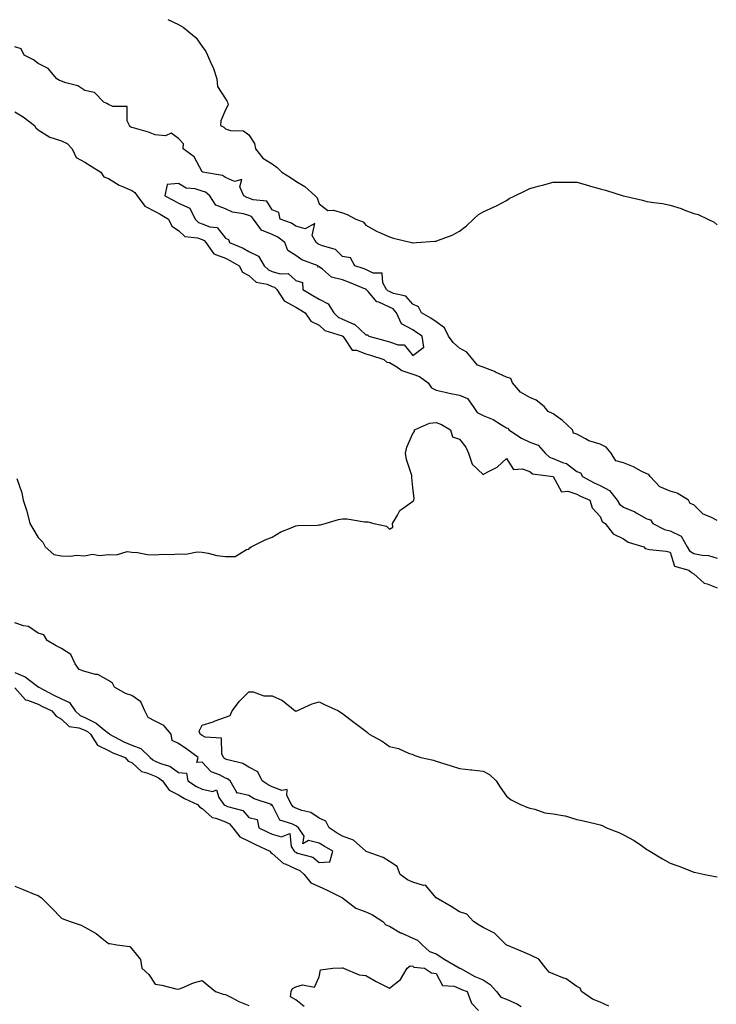
# Model space of a CAD drawing. Units: inches. Extents: x 889283 to 891923, y 7324298 to 7326938.
# Drawn here: x 891280 to 891578, y 7324736 to 7325157 of the extents above; entities that cross this region are included whole.
import ezdxf

# ---------------------------------------------------------------- set-up
doc = ezdxf.new("R2010")
doc.units = ezdxf.units.IN
doc.header["$MEASUREMENT"] = 0
doc.layers.add('Contour_88927324', color=7, linetype='Continuous', true_color=0xa62866)

msp = doc.modelspace()

# ---------------------------------------------------------------- linework, layer by layer
at = {"layer": 'Contour_88927324'}
for points in [[(891343.39, 7325157.26, 3313), (891348.05, 7325155.02, 3313), (891350.01, 7325153.88, 3313), (891352.43, 7325151.92, 3313), (891355.56, 7325149.43, 3313), (891358.05, 7325145.71, 3313), (891359.63, 7325143.51, 3313), (891360.44, 7325141.92, 3313), (891362.22, 7325137.75, 3313), (891362.77, 7325136.65, 3313), (891364.38, 7325131.92, 3313), (891364.7, 7325128.57, 3313), (891368.05, 7325123.36, 3313), (891368.66, 7325122.53, 3313), (891368.99, 7325121.92, 3313), (891369.23, 7325120.74, 3313), (891368.05, 7325118.66, 3313), (891366.09, 7325113.88, 3313), (891365.9, 7325111.92, 3313), (891367.36, 7325111.23, 3313), (891368.05, 7325110.46, 3313), (891370.16, 7325109.81, 3313), (891375.81, 7325109.68, 3313), (891378.05, 7325108, 3313), (891380.43, 7325104.3, 3313), (891380.93, 7325101.92, 3313), (891384.07, 7325097.95, 3313), (891388.05, 7325095.54, 3313), (891390.08, 7325093.95, 3313), (891392.08, 7325091.92, 3313), (891395.87, 7325089.74, 3313), (891398.05, 7325088.14, 3313), (891402.02, 7325085.89, 3313), (891406.31, 7325081.92, 3313), (891407.21, 7325081.08, 3313), (891408.05, 7325078.39, 3313), (891411.76, 7325075.63, 3313), (891414.24, 7325075.73, 3313), (891418.05, 7325074.66, 3313), (891420.08, 7325073.95, 3313), (891423.76, 7325071.92, 3313), (891426.91, 7325070.78, 3313), (891428.05, 7325069.36, 3313), (891432.79, 7325066.66, 3313), (891433.62, 7325066.35, 3313), (891438.05, 7325064.38, 3313), (891439.87, 7325063.74, 3313), (891447.53, 7325061.92, 3313), (891447.92, 7325061.79, 3313), (891448.05, 7325061.6, 3313), (891448.24, 7325061.73, 3313), (891449.62, 7325061.92, 3313), (891457.48, 7325062.49, 3313), (891458.05, 7325062.54, 3313), (891459.11, 7325062.98, 3313), (891464.84, 7325065.13, 3313), (891468.05, 7325066.72, 3313), (891470.94, 7325069.02, 3313), (891473.94, 7325071.92, 3313), (891476.07, 7325073.9, 3313), (891478.05, 7325075.11, 3313), (891482.86, 7325077.11, 3313), (891483.79, 7325077.66, 3313), (891488.05, 7325079.95, 3313), (891489.27, 7325080.7, 3313), (891491.61, 7325081.92, 3313), (891496, 7325083.97, 3313), (891498.05, 7325084.94, 3313), (891502.24, 7325086.11, 3313), (891503.5, 7325086.47, 3313), (891508.05, 7325087.73, 3313), (891512.3, 7325087.67, 3313), (891513.84, 7325087.71, 3313), (891518.05, 7325087.67, 3313), (891522.61, 7325086.48, 3313), (891523.91, 7325086.06, 3313), (891528.05, 7325084.85, 3313), (891530.39, 7325084.26, 3313), (891537.92, 7325081.92, 3313), (891538.02, 7325081.89, 3313), (891538.05, 7325081.88, 3313), (891538.1, 7325081.87, 3313), (891546.15, 7325080.02, 3313), (891548.05, 7325079.52, 3313), (891550.97, 7325079, 3313), (891554.69, 7325078.56, 3313), (891558.05, 7325077.85, 3313), (891562.62, 7325076.49, 3313), (891564.2, 7325075.77, 3313), (891568.05, 7325074.33, 3313), (891569.98, 7325073.85, 3313), (891574.09, 7325071.92, 3313), (891576.73, 7325070.61, 3313), (891578.05, 7325069.52, 3313)], [(891578.05, 7324943.17, 3313), (891575.35, 7324944.62, 3313), (891572.08, 7324945.95, 3313), (891568.05, 7324949.8, 3313), (891566.54, 7324950.41, 3313), (891565.82, 7324951.92, 3313), (891561.01, 7324954.88, 3313), (891558.05, 7324955.73, 3313), (891553.62, 7324957.49, 3313), (891549.42, 7324961.92, 3313), (891548.9, 7324962.77, 3313), (891548.05, 7324963.17, 3313), (891545.65, 7324964.32, 3313), (891542.26, 7324966.13, 3313), (891538.05, 7324967.79, 3313), (891534.84, 7324968.71, 3313), (891532.78, 7324971.92, 3313), (891530.63, 7324974.5, 3313), (891528.05, 7324975.76, 3313), (891523.3, 7324977.17, 3313), (891521.87, 7324978.1, 3313), (891518.05, 7324980.08, 3313), (891516.64, 7324980.51, 3313), (891516.23, 7324981.92, 3313), (891511.99, 7324985.86, 3313), (891508.05, 7324988.8, 3313), (891505.87, 7324989.74, 3313), (891504.17, 7324991.92, 3313), (891500.72, 7324994.59, 3313), (891498.05, 7324995.7, 3313), (891494.11, 7324997.97, 3313), (891490.7, 7325001.92, 3313), (891489.91, 7325003.78, 3313), (891488.05, 7325004.4, 3313), (891483.4, 7325006.56, 3313), (891482.94, 7325006.81, 3313), (891478.05, 7325008.74, 3313), (891475.66, 7325009.53, 3313), (891473.75, 7325011.92, 3313), (891471.21, 7325015.07, 3313), (891468.05, 7325016.76, 3313), (891465.29, 7325019.16, 3313), (891463.32, 7325021.92, 3313), (891461.62, 7325025.49, 3313), (891458.05, 7325028, 3313), (891455.73, 7325029.6, 3313), (891451.8, 7325031.92, 3313), (891450.54, 7325034.41, 3313), (891448.05, 7325035.6, 3313), (891445.09, 7325038.96, 3313), (891439.82, 7325040.15, 3313), (891438.05, 7325040.96, 3313), (891437.4, 7325041.27, 3313), (891436.8, 7325041.92, 3313), (891435.32, 7325044.65, 3313), (891434.92, 7325048.79, 3313), (891431.1, 7325048.87, 3313), (891428.05, 7325050.36, 3313), (891426.92, 7325050.79, 3313), (891423.24, 7325051.92, 3313), (891421.49, 7325055.36, 3313), (891418.05, 7325055.97, 3313), (891415.07, 7325058.95, 3313), (891409.5, 7325060.46, 3313), (891408.05, 7325061.14, 3313), (891407.53, 7325061.4, 3313), (891406.86, 7325061.92, 3313), (891405.1, 7325064.87, 3313), (891406.17, 7325070.05, 3313), (891402.16, 7325067.81, 3313), (891398.05, 7325068.89, 3313), (891396.28, 7325070.15, 3313), (891391.42, 7325071.92, 3313), (891390.84, 7325074.71, 3313), (891388.05, 7325075.85, 3313), (891385.77, 7325079.64, 3313), (891379.85, 7325080.12, 3313), (891378.05, 7325080.88, 3313), (891377.25, 7325081.12, 3313), (891375.91, 7325081.92, 3313), (891374.2, 7325085.77, 3313), (891374.98, 7325088.85, 3313), (891371.91, 7325088.06, 3313), (891368.05, 7325089.77, 3313), (891366.75, 7325090.63, 3313), (891358.36, 7325091.92, 3313), (891358.24, 7325092.11, 3313), (891358.05, 7325092.1, 3313), (891354.74, 7325098.6, 3313), (891349.95, 7325101.92, 3313), (891350.17, 7325104.04, 3313), (891348.05, 7325106.43, 3313), (891344.82, 7325108.69, 3313), (891342.49, 7325107.48, 3313), (891338.05, 7325107.99, 3313), (891335.24, 7325109.11, 3313), (891329.23, 7325110.74, 3313), (891328.05, 7325111.13, 3313), (891327.54, 7325111.41, 3313), (891327.03, 7325111.92, 3313), (891326.05, 7325113.92, 3313), (891326.14, 7325120.01, 3313), (891319.98, 7325119.99, 3313), (891318.05, 7325120.96, 3313), (891317.44, 7325121.31, 3313), (891316.14, 7325121.92, 3313), (891312.08, 7325125.95, 3313), (891308.05, 7325126.87, 3313), (891305.06, 7325128.93, 3313), (891299.87, 7325130.1, 3313), (891298.05, 7325130.82, 3313), (891297.22, 7325131.09, 3313), (891296.1, 7325131.92, 3313), (891292.4, 7325136.28, 3313), (891288.05, 7325138.37, 3313), (891286.13, 7325140, 3313), (891282.04, 7325141.92, 3313), (891280.81, 7325144.68, 3313), (891278.05, 7325145.52, 3313)], [(891278.05, 7325117.77, 3313), (891281.71, 7325115.58, 3313), (891286.57, 7325111.92, 3313), (891287.01, 7325110.88, 3313), (891288.05, 7325110.11, 3313), (891293.03, 7325106.9, 3313), (891293.07, 7325106.9, 3313), (891298.05, 7325105.41, 3313), (891300.41, 7325104.28, 3313), (891302.54, 7325101.92, 3313), (891304.35, 7325098.21, 3313), (891308.05, 7325096.2, 3313), (891310.73, 7325094.6, 3313), (891314.84, 7325091.92, 3313), (891316.11, 7325089.98, 3313), (891318.05, 7325089.25, 3313), (891322.59, 7325086.47, 3313), (891324.03, 7325085.93, 3313), (891328.05, 7325084.13, 3313), (891329.41, 7325083.28, 3313), (891330.39, 7325081.92, 3313), (891333.62, 7325077.49, 3313), (891338.05, 7325075.15, 3313), (891340.17, 7325074.03, 3313), (891343.67, 7325071.92, 3313), (891345.09, 7325068.96, 3313), (891348.05, 7325067.05, 3313), (891350.68, 7325064.55, 3313), (891356.06, 7325063.91, 3313), (891358.05, 7325063.15, 3313), (891358.93, 7325062.8, 3313), (891359.71, 7325061.92, 3313), (891363.16, 7325057.04, 3313), (891368.05, 7325055.19, 3313), (891370.27, 7325054.14, 3313), (891373.96, 7325051.92, 3313), (891375.4, 7325049.27, 3313), (891378.05, 7325047.79, 3313), (891381.18, 7325045.05, 3313), (891385.88, 7325044.09, 3313), (891388.05, 7325043.19, 3313), (891389.03, 7325042.9, 3313), (891390.04, 7325041.92, 3313), (891393.16, 7325037.03, 3313), (891398.05, 7325034.37, 3313), (891399.58, 7325033.44, 3313), (891402.11, 7325031.92, 3313), (891404.52, 7325028.39, 3313), (891408.05, 7325026.66, 3313), (891410.52, 7325024.4, 3313), (891417.92, 7325022.05, 3313), (891418.05, 7325021.98, 3313), (891418.1, 7325021.96, 3313), (891418.14, 7325021.92, 3313), (891418.59, 7325021.38, 3313), (891422.13, 7325016, 3313), (891423.98, 7325015.99, 3313), (891428.05, 7325014.44, 3313), (891430, 7325013.87, 3313), (891435.69, 7325011.92, 3313), (891436.93, 7325010.8, 3313), (891438.05, 7325010.67, 3313), (891441.18, 7325008.79, 3313), (891443.35, 7325007.22, 3313), (891448.05, 7325005.75, 3313), (891450.87, 7325004.74, 3313), (891454.57, 7325001.92, 3313), (891455.98, 7324999.84, 3313), (891458.05, 7324998.91, 3313), (891461.9, 7324998.07, 3313), (891463.65, 7324997.52, 3313), (891468.05, 7324996.78, 3313), (891471.39, 7324995.26, 3313), (891473.86, 7324991.92, 3313), (891475.51, 7324989.38, 3313), (891478.05, 7324987.97, 3313), (891482.42, 7324986.3, 3313), (891485.96, 7324984.01, 3313), (891488.05, 7324982.83, 3313), (891488.79, 7324982.67, 3313), (891489.12, 7324981.92, 3313), (891494.46, 7324978.33, 3313), (891498.05, 7324976.59, 3313), (891501.54, 7324975.41, 3313), (891504.54, 7324971.92, 3313), (891506.4, 7324970.27, 3313), (891508.05, 7324969.66, 3313), (891512, 7324967.97, 3313), (891513.66, 7324967.53, 3313), (891518.05, 7324964.14, 3313), (891519.68, 7324963.55, 3313), (891520.59, 7324961.92, 3313), (891525.46, 7324959.34, 3313), (891528.05, 7324958.17, 3313), (891532.13, 7324956, 3313), (891535.32, 7324951.92, 3313), (891536.34, 7324950.21, 3313), (891538.05, 7324948.9, 3313), (891542.96, 7324946.83, 3313), (891543.45, 7324946.52, 3313), (891548.05, 7324943.96, 3313), (891549.58, 7324943.45, 3313), (891550.63, 7324941.92, 3313), (891555.49, 7324939.36, 3313), (891558.05, 7324938.79, 3313), (891562.61, 7324936.48, 3313), (891565.26, 7324931.92, 3313), (891566.29, 7324930.16, 3313), (891568.05, 7324929.14, 3313), (891571.59, 7324928.38, 3313), (891574.37, 7324928.24, 3313), (891578.05, 7324927.03, 3313)], [(891278.9, 7324961.07, 3312), (891281.07, 7324954.94, 3312), (891281.59, 7324951.92, 3312), (891283.24, 7324947.11, 3312), (891283.31, 7324946.66, 3312), (891284.56, 7324941.92, 3312), (891285.82, 7324939.69, 3312), (891288.05, 7324935.96, 3312), (891290.01, 7324933.88, 3312), (891291.1, 7324931.92, 3312), (891294.81, 7324928.68, 3312), (891298.05, 7324928.05, 3312), (891302.07, 7324927.9, 3312), (891304.47, 7324928.34, 3312), (891308.05, 7324928.13, 3312), (891311.18, 7324928.79, 3312), (891314.39, 7324928.26, 3312), (891318.05, 7324928.66, 3312), (891321.47, 7324928.5, 3312), (891326.03, 7324929.9, 3312), (891328.05, 7324929.68, 3312), (891330.43, 7324929.54, 3312), (891334.77, 7324928.63, 3312), (891338.05, 7324928.49, 3312), (891341.22, 7324928.75, 3312), (891344.85, 7324928.72, 3312), (891348.05, 7324928.95, 3312), (891351.15, 7324928.81, 3312), (891355.98, 7324929.85, 3312), (891358.05, 7324929.7, 3312), (891360.72, 7324929.25, 3312), (891364.31, 7324928.18, 3312), (891368.05, 7324927.75, 3312), (891372.19, 7324927.78, 3312), (891376.97, 7324930.84, 3312), (891378.05, 7324930.88, 3312), (891378.46, 7324931.51, 3312), (891378.97, 7324931.92, 3312), (891385.02, 7324934.96, 3312), (891388.05, 7324936.01, 3312), (891391.65, 7324938.32, 3312), (891396.17, 7324940.05, 3312), (891398.05, 7324940.91, 3312), (891398.94, 7324941.03, 3312), (891407.38, 7324941.25, 3312), (891408.05, 7324941.32, 3312), (891408.65, 7324941.31, 3312), (891410.58, 7324941.92, 3312), (891416.34, 7324943.63, 3312), (891418.05, 7324943.82, 3312), (891420.01, 7324943.88, 3312), (891427.43, 7324942.54, 3312), (891428.05, 7324942.56, 3312), (891428.8, 7324942.67, 3312), (891431.38, 7324941.92, 3312), (891436.89, 7324940.76, 3312), (891438.05, 7324939.5, 3312), (891439.57, 7324940.4, 3312), (891439.38, 7324941.92, 3312), (891441.54, 7324945.42, 3312), (891442.51, 7324947.46, 3312), (891445.96, 7324949.83, 3312), (891448.05, 7324951.47, 3312), (891448.34, 7324951.63, 3312), (891448.44, 7324951.92, 3312), (891448.68, 7324952.55, 3312), (891448.05, 7324957.21, 3312), (891447.62, 7324961.49, 3312), (891447.72, 7324961.92, 3312), (891447.63, 7324962.34, 3312), (891445.33, 7324969.2, 3312), (891444.91, 7324971.92, 3312), (891445.45, 7324974.52, 3312), (891448.05, 7324980.39, 3312), (891448.75, 7324981.22, 3312), (891448.73, 7324981.92, 3312), (891455.25, 7324984.72, 3312), (891458.05, 7324985.05, 3312), (891460.38, 7324984.24, 3312), (891464.14, 7324981.92, 3312), (891465.09, 7324978.96, 3312), (891468.05, 7324977.88, 3312), (891470.66, 7324974.53, 3312), (891471.87, 7324971.92, 3312), (891473.44, 7324967.31, 3312), (891478.05, 7324962.78, 3312), (891480.13, 7324964.01, 3312), (891484.05, 7324965.92, 3312), (891488.05, 7324969.71, 3312), (891491.09, 7324964.96, 3312), (891494.78, 7324965.19, 3312), (891498.05, 7324964.05, 3312), (891499.22, 7324963.09, 3312), (891508.05, 7324961.92, 3312), (891508.06, 7324961.91, 3312), (891511.52, 7324955.39, 3312), (891514.27, 7324955.7, 3312), (891518.05, 7324954.41, 3312), (891519.71, 7324953.58, 3312), (891523.63, 7324951.92, 3312), (891524.73, 7324948.6, 3312), (891528.05, 7324944.85, 3312), (891528.92, 7324942.78, 3312), (891530.25, 7324941.92, 3312), (891533.58, 7324937.45, 3312), (891538.05, 7324935.34, 3312), (891540.02, 7324933.89, 3312), (891546.68, 7324931.92, 3312), (891547.36, 7324931.23, 3312), (891548.05, 7324931.03, 3312), (891549.17, 7324930.8, 3312), (891556.21, 7324930.08, 3312), (891558.05, 7324929.59, 3312), (891559.81, 7324923.68, 3312), (891565.9, 7324921.92, 3312), (891567.04, 7324920.91, 3312), (891568.05, 7324920.45, 3312), (891572.5, 7324916.37, 3312), (891573.81, 7324916.16, 3312), (891578.05, 7324914.47, 3312)], [(891278.05, 7324878.31, 3312), (891282.53, 7324876.4, 3312), (891287.3, 7324872.67, 3312), (891288.05, 7324872.14, 3312), (891288.23, 7324872.1, 3312), (891288.33, 7324871.92, 3312), (891294.73, 7324868.6, 3312), (891298.05, 7324867.04, 3312), (891301.5, 7324865.37, 3312), (891303.88, 7324861.92, 3312), (891305.98, 7324859.85, 3312), (891308.05, 7324859.03, 3312), (891312.77, 7324856.64, 3312), (891316.27, 7324853.7, 3312), (891318.05, 7324852.28, 3312), (891318.35, 7324852.22, 3312), (891318.57, 7324851.92, 3312), (891324.71, 7324848.59, 3312), (891328.05, 7324847.16, 3312), (891331.94, 7324845.81, 3312), (891335.91, 7324841.92, 3312), (891337.01, 7324840.88, 3312), (891338.05, 7324840.43, 3312), (891340.7, 7324839.27, 3312), (891344.35, 7324838.22, 3312), (891348.05, 7324835.48, 3312), (891351.42, 7324835.28, 3312), (891352.04, 7324831.92, 3312), (891355.7, 7324829.57, 3312), (891358.05, 7324828.39, 3312), (891362.6, 7324827.37, 3312), (891364.26, 7324828.14, 3312), (891365.19, 7324824.79, 3312), (891367.38, 7324821.92, 3312), (891367.72, 7324821.59, 3312), (891368.05, 7324821.47, 3312), (891368.92, 7324821.05, 3312), (891375.41, 7324819.28, 3312), (891378.05, 7324816.3, 3312), (891381.61, 7324815.47, 3312), (891382.25, 7324811.92, 3312), (891386.15, 7324810.03, 3312), (891388.05, 7324809.11, 3312), (891391.96, 7324808, 3312), (891395.58, 7324809.45, 3312), (891396.1, 7324803.87, 3312), (891397.4, 7324801.92, 3312), (891397.73, 7324801.61, 3312), (891398.05, 7324801.46, 3312), (891398.87, 7324801.09, 3312), (891405.44, 7324799.3, 3312), (891408.05, 7324797.1, 3312), (891412.6, 7324797.37, 3312), (891413.97, 7324801.92, 3312), (891410.14, 7324804.01, 3312), (891408.05, 7324805.37, 3312), (891403.55, 7324806.42, 3312), (891401.14, 7324805.01, 3312), (891401.61, 7324808.36, 3312), (891399.31, 7324811.92, 3312), (891398.59, 7324812.46, 3312), (891398.05, 7324812.67, 3312), (891396.35, 7324813.62, 3312), (891391.33, 7324815.2, 3312), (891388.05, 7324821.65, 3312), (891387.61, 7324821.49, 3312), (891387.76, 7324821.92, 3312), (891380.37, 7324824.24, 3312), (891378.05, 7324825.66, 3312), (891373.1, 7324826.87, 3312), (891372.8, 7324826.67, 3312), (891372.94, 7324827.03, 3312), (891370.13, 7324831.92, 3312), (891368.93, 7324832.8, 3312), (891368.05, 7324833.14, 3312), (891365.48, 7324834.49, 3312), (891361.92, 7324835.79, 3312), (891358.05, 7324839.94, 3312), (891355.88, 7324839.75, 3312), (891356.34, 7324841.92, 3312), (891351.57, 7324845.44, 3312), (891348.05, 7324847.94, 3312), (891345.27, 7324849.14, 3312), (891344.81, 7324851.92, 3312), (891341.72, 7324855.59, 3312), (891338.05, 7324857.51, 3312), (891335.09, 7324858.97, 3312), (891333.69, 7324861.92, 3312), (891331.9, 7324865.77, 3312), (891328.05, 7324868.36, 3312), (891325.43, 7324869.3, 3312), (891320.73, 7324871.92, 3312), (891319.85, 7324873.72, 3312), (891318.05, 7324874.85, 3312), (891313.58, 7324877.45, 3312), (891312.53, 7324877.45, 3312), (891308.05, 7324878.64, 3312), (891305.61, 7324879.48, 3312), (891303.9, 7324881.92, 3312), (891302, 7324885.87, 3312), (891298.05, 7324888.45, 3312), (891295.7, 7324889.57, 3312), (891291.84, 7324891.92, 3312), (891290.46, 7324894.33, 3312), (891288.05, 7324895.05, 3312), (891283.96, 7324897.83, 3312), (891281.85, 7324898.12, 3312), (891278.05, 7324899.44, 3312)], [(891278.05, 7324871.72, 3311), (891282.67, 7324866.54, 3311), (891283.52, 7324866.45, 3311), (891288.05, 7324864.65, 3311), (891289.87, 7324863.74, 3311), (891293.87, 7324861.92, 3311), (891295.75, 7324859.62, 3311), (891298.05, 7324858.35, 3311), (891301.3, 7324855.18, 3311), (891305.37, 7324854.6, 3311), (891308.05, 7324853.54, 3311), (891309.13, 7324852.99, 3311), (891310.4, 7324851.92, 3311), (891313.4, 7324847.27, 3311), (891318.05, 7324844.86, 3311), (891320.01, 7324843.88, 3311), (891325.2, 7324841.92, 3311), (891326.49, 7324840.36, 3311), (891328.05, 7324839.74, 3311), (891332.13, 7324836, 3311), (891334.54, 7324835.44, 3311), (891338.05, 7324833.9, 3311), (891339.43, 7324833.3, 3311), (891341.14, 7324831.92, 3311), (891344.07, 7324827.94, 3311), (891348.05, 7324825.92, 3311), (891350.55, 7324824.42, 3311), (891356.08, 7324821.92, 3311), (891356.92, 7324820.79, 3311), (891358.05, 7324820.11, 3311), (891362.37, 7324816.24, 3311), (891363.98, 7324815.99, 3311), (891368.05, 7324814.39, 3311), (891369.72, 7324813.59, 3311), (891371.27, 7324811.92, 3311), (891374.18, 7324808.05, 3311), (891378.05, 7324806.22, 3311), (891380.95, 7324804.82, 3311), (891386.95, 7324801.92, 3311), (891387.4, 7324801.28, 3311), (891388.05, 7324800.96, 3311), (891392.8, 7324796.67, 3311), (891393.49, 7324796.48, 3311), (891398.05, 7324794.4, 3311), (891399.76, 7324793.63, 3311), (891401.69, 7324791.92, 3311), (891404.5, 7324788.37, 3311), (891408.05, 7324786.88, 3311), (891411.44, 7324785.31, 3311), (891418.05, 7324781.92, 3311), (891423.76, 7324777.63, 3311), (891428.05, 7324776.01, 3311), (891430.86, 7324774.73, 3311), (891435.22, 7324771.92, 3311), (891436.56, 7324770.44, 3311), (891438.05, 7324769.94, 3311), (891442.87, 7324767.1, 3311), (891443.09, 7324766.96, 3311), (891448.05, 7324764.79, 3311), (891450.06, 7324763.94, 3311), (891452.08, 7324761.92, 3311), (891455.17, 7324759.04, 3311), (891458.05, 7324757.99, 3311), (891461.8, 7324755.67, 3311), (891467.85, 7324752.12, 3311), (891468.05, 7324752, 3311), (891468.13, 7324752, 3311), (891468.23, 7324751.92, 3311), (891474.53, 7324748.4, 3311), (891478.05, 7324746.93, 3311), (891481.08, 7324744.95, 3311), (891483.83, 7324741.92, 3311), (891485.68, 7324739.55, 3311), (891488.05, 7324738.7, 3311), (891492.71, 7324736.58, 3311), (891494.38, 7324735.6, 3311)], [(891531.8, 7324735.67, 3311), (891528.05, 7324737.34, 3311), (891524.88, 7324738.75, 3311), (891520.08, 7324741.92, 3311), (891519.49, 7324743.36, 3311), (891518.05, 7324744.04, 3311), (891513.56, 7324747.43, 3311), (891512.19, 7324747.77, 3311), (891508.05, 7324749.51, 3311), (891506.33, 7324750.2, 3311), (891504.84, 7324751.92, 3311), (891501.91, 7324755.78, 3311), (891498.05, 7324757.6, 3311), (891495.11, 7324758.98, 3311), (891488.16, 7324761.81, 3311), (891488.05, 7324761.86, 3311), (891487.99, 7324761.86, 3311), (891487.96, 7324761.92, 3311), (891482.97, 7324766.84, 3311), (891478.05, 7324769.32, 3311), (891476.44, 7324770.31, 3311), (891473.96, 7324771.92, 3311), (891471.17, 7324775.04, 3311), (891468.05, 7324775.98, 3311), (891464.43, 7324778.31, 3311), (891458.1, 7324781.92, 3311), (891458.09, 7324781.96, 3311), (891458.05, 7324782, 3311), (891453.5, 7324787.37, 3311), (891452.68, 7324787.29, 3311), (891448.05, 7324788.71, 3311), (891445.73, 7324789.6, 3311), (891442.72, 7324791.92, 3311), (891441.44, 7324795.31, 3311), (891438.05, 7324797.51, 3311), (891435.41, 7324799.28, 3311), (891428.17, 7324801.8, 3311), (891428.05, 7324801.85, 3311), (891428, 7324801.87, 3311), (891427.95, 7324801.92, 3311), (891422.74, 7324806.61, 3311), (891418.05, 7324808.32, 3311), (891415.76, 7324809.63, 3311), (891412.32, 7324811.92, 3311), (891410.86, 7324814.74, 3311), (891408.05, 7324816.07, 3311), (891404.53, 7324818.4, 3311), (891400.74, 7324819.23, 3311), (891398.05, 7324820.26, 3311), (891396.99, 7324820.86, 3311), (891396.24, 7324821.92, 3311), (891394.23, 7324825.73, 3311), (891394.44, 7324828.31, 3311), (891392.18, 7324827.79, 3311), (891388.05, 7324829.46, 3311), (891386.32, 7324830.19, 3311), (891383.78, 7324831.92, 3311), (891381.91, 7324835.78, 3311), (891378.05, 7324837.75, 3311), (891375.51, 7324839.38, 3311), (891369.08, 7324840.89, 3311), (891368.05, 7324841.29, 3311), (891367.64, 7324841.51, 3311), (891367.24, 7324841.92, 3311), (891366.45, 7324843.52, 3311), (891366.31, 7324850.18, 3311), (891359.32, 7324850.65, 3311), (891358.05, 7324851.32, 3311), (891357.7, 7324851.57, 3311), (891357.21, 7324851.92, 3311), (891356.83, 7324853.15, 3311), (891358.05, 7324855.75, 3311), (891362.78, 7324857.19, 3311), (891363.72, 7324857.59, 3311), (891368.05, 7324859.18, 3311), (891370.11, 7324859.86, 3311), (891370.91, 7324861.92, 3311), (891373.98, 7324865.99, 3311), (891378.05, 7324869.96, 3311), (891379.95, 7324870.02, 3311), (891384.4, 7324868.28, 3311), (891388.05, 7324868.31, 3311), (891392.46, 7324866.33, 3311), (891397.84, 7324861.92, 3311), (891397.94, 7324861.81, 3311), (891398.05, 7324861.75, 3311), (891398.19, 7324861.78, 3311), (891398.49, 7324861.92, 3311), (891405.06, 7324864.91, 3311), (891408.05, 7324865.68, 3311), (891410.57, 7324864.44, 3311), (891416.28, 7324861.92, 3311), (891417.33, 7324861.2, 3311), (891418.05, 7324860.77, 3311), (891422.99, 7324856.86, 3311), (891423.43, 7324856.54, 3311), (891428.05, 7324853.12, 3311), (891428.72, 7324852.59, 3311), (891429.4, 7324851.92, 3311), (891435, 7324848.87, 3311), (891438.05, 7324846.61, 3311), (891441.92, 7324845.79, 3311), (891446.16, 7324843.81, 3311), (891448.05, 7324843.21, 3311), (891448.97, 7324842.84, 3311), (891451.49, 7324841.92, 3311), (891456.86, 7324840.73, 3311), (891458.05, 7324840.37, 3311), (891460.27, 7324839.7, 3311), (891464.49, 7324838.36, 3311), (891468.05, 7324837.3, 3311), (891472.86, 7324836.73, 3311), (891473.29, 7324836.69, 3311), (891478.05, 7324836.13, 3311), (891480.77, 7324834.64, 3311), (891483.66, 7324831.92, 3311), (891485.38, 7324829.24, 3311), (891488.05, 7324825.46, 3311), (891490.04, 7324823.91, 3311), (891494.06, 7324821.92, 3311), (891496.82, 7324820.69, 3311), (891498.05, 7324820.22, 3311), (891500.13, 7324819.84, 3311), (891504.43, 7324818.3, 3311), (891508.05, 7324817.87, 3311), (891512.98, 7324816.99, 3311), (891513.13, 7324816.99, 3311), (891518.05, 7324815.47, 3311), (891520.99, 7324814.86, 3311), (891526.4, 7324813.57, 3311), (891528.05, 7324813.2, 3311), (891528.99, 7324812.86, 3311), (891530.82, 7324811.92, 3311), (891535.99, 7324809.86, 3311), (891538.05, 7324808.87, 3311), (891542.6, 7324806.47, 3311), (891545.7, 7324804.27, 3311), (891548.05, 7324802.69, 3311), (891548.54, 7324802.41, 3311), (891549.24, 7324801.92, 3311), (891554.72, 7324798.59, 3311), (891558.05, 7324796.73, 3311), (891561.64, 7324795.51, 3311), (891566.34, 7324793.63, 3311), (891568.05, 7324792.99, 3311), (891568.96, 7324792.83, 3311), (891572.83, 7324791.92, 3311), (891577.22, 7324791.09, 3311), (891578.05, 7324790.91, 3311)], [(891278.05, 7324786.95, 3310), (891281.68, 7324785.55, 3310), (891286.38, 7324783.59, 3310), (891288.05, 7324782.92, 3310), (891288.67, 7324782.54, 3310), (891289.42, 7324781.92, 3310), (891293.81, 7324777.68, 3310), (891298.05, 7324773.36, 3310), (891299.05, 7324772.92, 3310), (891301.67, 7324771.92, 3310), (891306.37, 7324770.24, 3310), (891308.05, 7324769.38, 3310), (891312.88, 7324766.75, 3310), (891315.19, 7324764.78, 3310), (891318.05, 7324762.42, 3310), (891318.62, 7324762.49, 3310), (891321.69, 7324761.92, 3310), (891327.25, 7324761.12, 3310), (891328.05, 7324760.17, 3310), (891331.72, 7324755.59, 3310), (891332.33, 7324751.92, 3310), (891335.37, 7324749.24, 3310), (891338.05, 7324745.05, 3310), (891340.83, 7324744.7, 3310), (891346.86, 7324743.11, 3310), (891348.05, 7324742.94, 3310), (891349.61, 7324743.48, 3310), (891354.36, 7324745.61, 3310), (891358.05, 7324746.62, 3310), (891360.68, 7324744.55, 3310), (891363.79, 7324741.92, 3310), (891367.01, 7324740.88, 3310), (891368.05, 7324740.62, 3310), (891370.61, 7324739.37, 3310), (891373.78, 7324737.65, 3310), (891378.05, 7324736.02, 3310)], [(891401.73, 7324735.6, 3310), (891398.05, 7324738.46, 3310), (891395.8, 7324739.67, 3310), (891396.1, 7324741.92, 3310), (891396.75, 7324743.22, 3310), (891398.05, 7324743.91, 3310), (891400.97, 7324744.84, 3310), (891406.15, 7324743.82, 3310), (891408.05, 7324748.2, 3310), (891408.69, 7324751.28, 3310), (891413.98, 7324751.92, 3310), (891417.88, 7324752.09, 3310), (891418.05, 7324752.09, 3310), (891418.18, 7324752.05, 3310), (891418.5, 7324751.92, 3310), (891425.21, 7324749.08, 3310), (891428.05, 7324748.84, 3310), (891432.36, 7324746.23, 3310), (891434.96, 7324745.01, 3310), (891438.05, 7324743.43, 3310), (891442.83, 7324747.14, 3310), (891445.65, 7324751.92, 3310), (891446.98, 7324752.99, 3310), (891448.05, 7324752.83, 3310), (891448.53, 7324752.4, 3310), (891453.11, 7324751.92, 3310), (891456, 7324749.87, 3310), (891458.05, 7324749.7, 3310), (891460.73, 7324744.6, 3310), (891465.77, 7324744.2, 3310), (891468.05, 7324743.21, 3310), (891468.9, 7324742.77, 3310), (891471.28, 7324741.92, 3310), (891473.15, 7324737.02, 3310), (891476.07, 7324733.9, 3310)]]:
    msp.add_polyline3d(points, dxfattribs=at)
msp.add_polyline3d([(891448.05, 7325013.71, 3314), (891452.73, 7325017.24, 3314), (891452.01, 7325021.92, 3314), (891449.69, 7325023.56, 3314), (891448.05, 7325024.57, 3314), (891443.27, 7325027.14, 3314), (891441.17, 7325031.92, 3314), (891439.67, 7325033.54, 3314), (891438.05, 7325034.28, 3314), (891433.57, 7325036.4, 3314), (891432.74, 7325036.61, 3314), (891429.01, 7325040.96, 3314), (891428.14, 7325041.92, 3314), (891428.1, 7325041.97, 3314), (891428.05, 7325042, 3314), (891427.92, 7325042.05, 3314), (891421.03, 7325044.9, 3314), (891418.05, 7325045.92, 3314), (891413.29, 7325047.16, 3314), (891409.44, 7325050.53, 3314), (891408.05, 7325051.58, 3314), (891407.54, 7325051.41, 3314), (891407.58, 7325051.92, 3314), (891400.66, 7325054.53, 3314), (891398.05, 7325056.43, 3314), (891394.69, 7325058.56, 3314), (891393.47, 7325061.92, 3314), (891390.41, 7325064.28, 3314), (891388.05, 7325065.39, 3314), (891383.39, 7325067.26, 3314), (891380.06, 7325071.92, 3314), (891379.18, 7325073.05, 3314), (891378.05, 7325073.53, 3314), (891375.75, 7325074.22, 3314), (891371.04, 7325074.9, 3314), (891368.05, 7325076.33, 3314), (891363.98, 7325077.85, 3314), (891361.44, 7325081.92, 3314), (891359.52, 7325083.39, 3314), (891358.05, 7325083.91, 3314), (891355.17, 7325084.8, 3314), (891351.26, 7325085.12, 3314), (891348.05, 7325087.1, 3314), (891343.2, 7325086.77, 3314), (891342.15, 7325081.92, 3314), (891346.07, 7325079.94, 3314), (891348.05, 7325078.79, 3314), (891352.79, 7325076.66, 3314), (891355.1, 7325071.92, 3314), (891356.59, 7325070.46, 3314), (891358.05, 7325069.91, 3314), (891361.39, 7325068.58, 3314), (891364.45, 7325068.32, 3314), (891368.05, 7325063.79, 3314), (891369.4, 7325063.27, 3314), (891369.72, 7325061.92, 3314), (891375.58, 7325059.45, 3314), (891378.05, 7325058.06, 3314), (891382.2, 7325056.07, 3314), (891384.6, 7325051.92, 3314), (891386.4, 7325050.27, 3314), (891388.05, 7325049.59, 3314), (891391.41, 7325048.56, 3314), (891394.85, 7325048.72, 3314), (891398.05, 7325045.76, 3314), (891401, 7325044.87, 3314), (891401.13, 7325041.92, 3314), (891405.44, 7325039.31, 3314), (891408.05, 7325037.75, 3314), (891411.92, 7325035.79, 3314), (891414.3, 7325031.92, 3314), (891416.23, 7325030.1, 3314), (891418.05, 7325029.23, 3314), (891422.85, 7325027.12, 3314), (891423.17, 7325027.04, 3314), (891428.05, 7325022.56, 3314), (891428.66, 7325022.53, 3314), (891429.31, 7325021.92, 3314), (891436.19, 7325020.06, 3314), (891438.05, 7325019.47, 3314), (891441.8, 7325018.17, 3314), (891444.34, 7325018.2, 3314)], close=True, dxfattribs=at)

doc.saveas('drawing.dxf')
